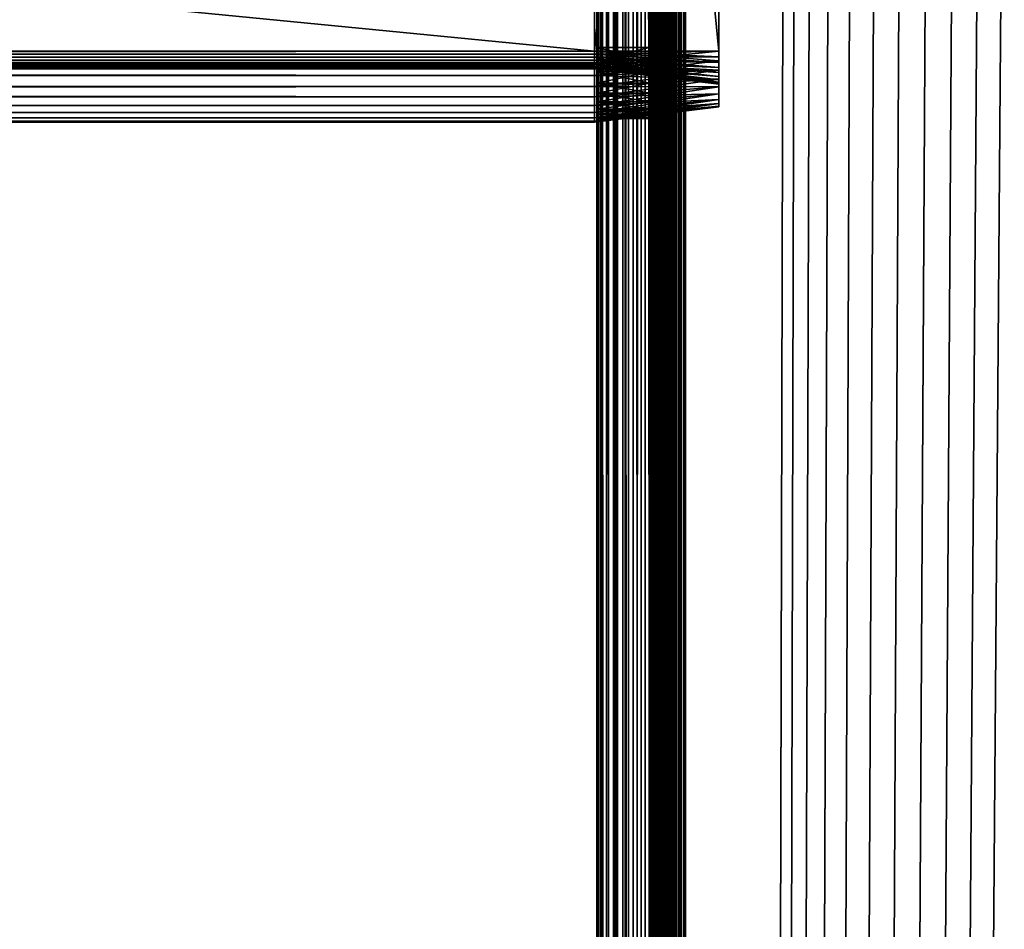
# Model space of a CAD drawing. Extents: x -842 to -392, y -810 to 885.
# Drawn here: x -448 to -420, y 356 to 381 of the extents above; entities that cross this region are included whole.
import ezdxf

# ---------------------------------------------------------------- set-up
doc = ezdxf.new("R2010")
doc.units = 0
doc.header["$MEASUREMENT"] = 0

msp = doc.modelspace()

# ---------------------------------------------------------------- linework, layer by layer
for points in [[(-431.523834, 883.021301, -27.93412), (-431.523834, -808.978699, -27.93412), (-431.561829, 80.021286, -27.5)], [(-431.523834, 883.021301, -27.93412), (-431.561829, 80.021286, -27.5), (-431.561829, 187.521301, -27.5)], [(-431.561829, 187.521301, -27.5), (-431.561829, 280.021271, -27.5), (-431.523834, 883.021301, -27.93412)], [(-431.523834, 883.021301, -27.93412), (-431.561829, 280.021271, -27.5), (-431.561829, 361.02124, -27.5)], [(-431.523834, 883.021301, -27.93412), (-431.561829, 361.02124, -27.5), (-431.561829, 431.521271, -27.5)], [(-431.531036, 883.021301, -2.108914), (-431.561829, 431.521271, -2.5), (-431.561829, 361.02124, -2.5)], [(-431.561829, 361.02124, -2.5), (-431.561829, 280.021271, -2.5), (-431.531036, 883.021301, -2.108914)], [(-431.531036, 883.021301, -2.108914), (-431.561829, 280.021271, -2.5), (-431.561829, 187.521301, -2.5)], [(-431.531036, 883.021301, -2.108914), (-431.561829, 187.521301, -2.5), (-431.561829, 80.021286, -2.5)], [(-431.561829, 80.021286, -2.5), (-431.531036, -808.978699, -2.108914), (-431.531036, 883.021301, -2.108914)], [(-431.531036, 883.021301, -2.108914), (-431.531036, -808.978699, -2.108914), (-431.439453, -808.978699, -1.727458)], [(-431.531036, 883.021301, -2.108914), (-431.439453, -808.978699, -1.727458), (-431.439453, 883.021301, -1.727458)], [(-431.411041, 883.021301, -28.355051), (-431.411041, -808.978699, -28.355051), (-431.523834, -808.978699, -27.93412)], [(-431.411041, 883.021301, -28.355051), (-431.523834, -808.978699, -27.93412), (-431.523834, 883.021301, -27.93412)], [(-431.439453, 883.021301, -1.727458), (-431.439453, -808.978699, -1.727458), (-431.289337, -808.978699, -1.365024)], [(-431.439453, 883.021301, -1.727458), (-431.289337, -808.978699, -1.365024), (-431.289337, 883.021301, -1.365024)], [(-431.226868, 883.021301, -28.75), (-431.226868, -808.978699, -28.75), (-431.411041, -808.978699, -28.355051)], [(-431.226868, 883.021301, -28.75), (-431.411041, -808.978699, -28.355051), (-431.411041, 883.021301, -28.355051)], [(-431.289337, 883.021301, -1.365024), (-431.289337, -808.978699, -1.365024), (-431.084351, -808.978699, -1.030537)], [(-431.289337, 883.021301, -1.365024), (-431.084351, -808.978699, -1.030537), (-431.084351, 883.021301, -1.030537)], [(-430.976929, 883.021301, -29.10697), (-430.976929, -808.978699, -29.10697), (-431.226868, -808.978699, -28.75)], [(-430.976929, 883.021301, -29.10697), (-431.226868, -808.978699, -28.75), (-431.226868, 883.021301, -28.75)], [(-431.084351, 883.021301, -1.030537), (-431.084351, -808.978699, -1.030537), (-430.82959, -808.978699, -0.732233)], [(-431.084351, 883.021301, -1.030537), (-430.82959, -808.978699, -0.732233), (-430.82959, 883.021301, -0.732233)], [(-430.668793, 883.021301, -29.415112), (-430.668793, -808.978699, -29.415112), (-430.976929, -808.978699, -29.10697)], [(-430.668793, 883.021301, -29.415112), (-430.976929, -808.978699, -29.10697), (-430.976929, 883.021301, -29.10697)], [(-430.82959, 883.021301, -0.732233), (-430.82959, -808.978699, -0.732233), (-430.531281, -808.978699, -0.477457)], [(-430.82959, 883.021301, -0.732233), (-430.531281, -808.978699, -0.477457), (-430.531281, 883.021301, -0.477457)], [(-430.311829, 883.021301, -29.665064), (-430.311829, -808.978699, -29.665064), (-430.668793, -808.978699, -29.415112)], [(-430.311829, 883.021301, -29.665064), (-430.668793, -808.978699, -29.415112), (-430.668793, 883.021301, -29.415112)], [(-430.531281, 883.021301, -0.477457), (-430.531281, -808.978699, -0.477457), (-430.196777, -808.978699, -0.272484)], [(-430.531281, 883.021301, -0.477457), (-430.196777, -808.978699, -0.272484), (-430.196777, 883.021301, -0.272484)], [(-429.91687, 883.021301, -29.849232), (-429.91687, -808.978699, -29.849232), (-430.311829, -808.978699, -29.665064)], [(-429.91687, 883.021301, -29.849232), (-430.311829, -808.978699, -29.665064), (-430.311829, 883.021301, -29.665064)], [(-430.196777, 883.021301, -0.272484), (-430.196777, -808.978699, -0.272484), (-429.834351, -808.978699, -0.122359)], [(-430.196777, 883.021301, -0.272484), (-429.834351, -808.978699, -0.122359), (-429.834351, 883.021301, -0.122359)], [(-430.0495, 883.021301, -27.656435), (-430.061829, 431.521271, -27.5), (-430.061829, 361.02124, -27.5)], [(-430.061829, 361.02124, -27.5), (-430.061829, 280.021271, -27.5), (-430.0495, 883.021301, -27.656435)], [(-430.0495, 883.021301, -27.656435), (-430.061829, 280.021271, -27.5), (-430.061829, 187.521301, -27.5)], [(-430.0495, 883.021301, -27.656435), (-430.061829, 187.521301, -27.5), (-430.061829, 80.021286, -27.5)], [(-430.061829, 80.021286, -27.5), (-430.0495, -808.978699, -27.656435), (-430.0495, 883.021301, -27.656435)], [(-430.0495, 883.021301, -2.343565), (-430.0495, -808.978699, -2.343565), (-430.061829, 80.021286, -2.5)], [(-430.0495, 883.021301, -2.343565), (-430.061829, 80.021286, -2.5), (-430.061829, 187.521301, -2.5)], [(-430.061829, 187.521301, -2.5), (-430.061829, 280.021271, -2.5), (-430.0495, 883.021301, -2.343565)], [(-430.0495, 883.021301, -2.343565), (-430.061829, 280.021271, -2.5), (-430.061829, 361.02124, -2.5)], [(-430.0495, 883.021301, -2.343565), (-430.061829, 361.02124, -2.5), (-430.061829, 431.521271, -2.5)], [(-430.0495, 883.021301, -27.656435), (-430.0495, -808.978699, -27.656435), (-430.012878, -808.978699, -27.809017)], [(-430.0495, 883.021301, -27.656435), (-430.012878, -808.978699, -27.809017), (-430.012878, 883.021301, -27.809017)], [(-430.012878, 883.021301, -2.190983), (-430.012878, -808.978699, -2.190983), (-430.0495, -808.978699, -2.343565)], [(-430.012878, 883.021301, -2.190983), (-430.0495, -808.978699, -2.343565), (-430.0495, 883.021301, -2.343565)], [(-430.012878, 883.021301, -27.809017), (-430.012878, -808.978699, -27.809017), (-429.95282, -808.978699, -27.953989)], [(-430.012878, 883.021301, -27.809017), (-429.95282, -808.978699, -27.953989), (-429.95282, 883.021301, -27.953989)], [(-429.95282, 883.021301, -2.04601), (-429.95282, -808.978699, -2.04601), (-430.012878, -808.978699, -2.190983)], [(-429.95282, 883.021301, -2.04601), (-430.012878, -808.978699, -2.190983), (-430.012878, 883.021301, -2.190983)], [(-429.95282, 883.021301, -27.953989), (-429.95282, -808.978699, -27.953989), (-429.870819, -808.978699, -28.087786)], [(-429.95282, 883.021301, -27.953989), (-429.870819, -808.978699, -28.087786), (-429.870819, 883.021301, -28.087786)], [(-429.870819, 883.021301, -1.912215), (-429.870819, -808.978699, -1.912215), (-429.95282, -808.978699, -2.04601)], [(-429.870819, 883.021301, -1.912215), (-429.95282, -808.978699, -2.04601), (-429.95282, 883.021301, -2.04601)], [(-429.495941, 883.021301, -29.962021), (-429.495941, -808.978699, -29.962021), (-429.91687, -808.978699, -29.849232)], [(-429.495941, 883.021301, -29.962021), (-429.91687, -808.978699, -29.849232), (-429.91687, 883.021301, -29.849232)], [(-429.870819, 883.021301, -28.087786), (-429.870819, -808.978699, -28.087786), (-429.768921, -808.978699, -28.207106)], [(-429.870819, 883.021301, -28.087786), (-429.768921, -808.978699, -28.207106), (-429.768921, 883.021301, -28.207106)], [(-429.768921, 883.021301, -1.792893), (-429.768921, -808.978699, -1.792893), (-429.870819, -808.978699, -1.912215)], [(-429.768921, 883.021301, -1.792893), (-429.870819, -808.978699, -1.912215), (-429.870819, 883.021301, -1.912215)], [(-429.834351, 883.021301, -0.122359), (-429.834351, -808.978699, -0.122359), (-429.452911, -808.978699, -0.030779)], [(-429.834351, 883.021301, -0.122359), (-429.452911, -808.978699, -0.030779), (-429.452911, 883.021301, -0.030779)], [(-429.768921, 883.021301, -28.207106), (-429.768921, -808.978699, -28.207106), (-429.649597, -808.978699, -28.309017)], [(-429.768921, 883.021301, -28.207106), (-429.649597, -808.978699, -28.309017), (-429.649597, 883.021301, -28.309017)], [(-429.649597, 883.021301, -1.690983), (-429.649597, -808.978699, -1.690983), (-429.768921, -808.978699, -1.792893)], [(-429.649597, 883.021301, -1.690983), (-429.768921, -808.978699, -1.792893), (-429.768921, 883.021301, -1.792893)], [(-429.649597, 883.021301, -28.309017), (-429.649597, -808.978699, -28.309017), (-429.515808, -808.978699, -28.391006)], [(-429.649597, 883.021301, -28.309017), (-429.515808, -808.978699, -28.391006), (-429.515808, 883.021301, -28.391006)], [(-429.515808, 883.021301, -1.608994), (-429.515808, -808.978699, -1.608994), (-429.649597, -808.978699, -1.690983)], [(-429.515808, 883.021301, -1.608994), (-429.649597, -808.978699, -1.690983), (-429.649597, 883.021301, -1.690983)], [(-429.515808, 883.021301, -28.391006), (-429.515808, -808.978699, -28.391006), (-429.370819, -808.978699, -28.451057)], [(-429.515808, 883.021301, -28.391006), (-429.370819, -808.978699, -28.451057), (-429.370819, 883.021301, -28.451057)], [(-429.370819, 883.021301, -1.548943), (-429.370819, -808.978699, -1.548943), (-429.515808, -808.978699, -1.608994)], [(-429.370819, 883.021301, -1.548943), (-429.515808, -808.978699, -1.608994), (-429.515808, 883.021301, -1.608994)], [(-429.061829, 883.021301, -30), (-429.061829, -808.978699, -30), (-429.495941, -808.978699, -29.962021)], [(-429.061829, 883.021301, -30), (-429.495941, -808.978699, -29.962021), (-429.495941, 883.021301, -29.962021)], [(-429.452911, 883.021301, -0.030779), (-429.452911, -808.978699, -0.030779), (-429.061829, -808.978699)], [(-429.452911, 883.021301, -0.030779), (-429.061829, -808.978699), (-429.061829, 883.021301)], [(-429.370819, 883.021301, -28.451057), (-429.370819, -808.978699, -28.451057), (-429.218262, -808.978699, -28.487688)], [(-429.370819, 883.021301, -28.451057), (-429.218262, -808.978699, -28.487688), (-429.218262, 883.021301, -28.487688)], [(-429.218262, 883.021301, -1.512312), (-429.218262, -808.978699, -1.512312), (-429.370819, -808.978699, -1.548943)], [(-429.218262, 883.021301, -1.512312), (-429.370819, -808.978699, -1.548943), (-429.370819, 883.021301, -1.548943)], [(-429.218262, 883.021301, -28.487688), (-429.218262, -808.978699, -28.487688), (-429.061829, -808.978699, -28.5)], [(-429.218262, 883.021301, -28.487688), (-429.061829, -808.978699, -28.5), (-429.061829, 883.021301, -28.5)], [(-429.061829, 883.021301, -1.5), (-429.061829, -808.978699, -1.5), (-429.218262, -808.978699, -1.512312)], [(-429.061829, 883.021301, -1.5), (-429.218262, -808.978699, -1.512312), (-429.218262, 883.021301, -1.512312)], [(-394.061798, 883.021301), (-429.061829, 883.021301), (-394.061798, -808.978699)], [(-394.061798, -808.978699), (-429.061829, 883.021301), (-429.061829, -808.978699)], [(-425.199982, 870.969116, -30), (-429.061829, -808.978699, -30), (-429.061829, 883.021301, -30)], [(-429.061829, 883.021301, -1.5), (-394.061798, 883.021301, -1.5), (-429.061829, -808.978699, -1.5)], [(-429.061829, -808.978699, -1.5), (-394.061798, 883.021301, -1.5), (-394.061798, -808.978699, -1.5)], [(-429.061829, -808.978699, -28.5), (-425.199982, 870.969116, -28.5), (-429.061829, 883.021301, -28.5)], [(-394.061798, -808.978699, -30), (-429.061829, -808.978699, -30), (-425.199982, 870.969116, -30)], [(-429.061829, -808.978699, -28.5), (-424.757965, 870.021301, -28.5), (-425.199982, 870.969116, -28.5)], [(-425.199982, 870.969116, -30), (-424.757965, 870.021301, -30), (-394.061798, -808.978699, -30)], [(-424.158081, 869.164551, -28.5), (-424.757965, 870.021301, -28.5), (-429.061829, -808.978699, -28.5)], [(-394.061798, -808.978699, -30), (-424.757965, 870.021301, -30), (-424.158081, 869.164551, -30)], [(-429.061829, -808.978699, -28.5), (-423.418549, 868.424988, -28.5), (-424.158081, 869.164551, -28.5)], [(-394.061798, -808.978699, -30), (-424.158081, 869.164551, -30), (-423.418549, 868.424988, -30)], [(-429.061829, -808.978699, -28.5), (-422.561829, 867.825134, -28.5), (-423.418549, 868.424988, -28.5)], [(-423.418549, 868.424988, -30), (-422.561829, 867.825134, -30), (-394.061798, -808.978699, -30)], [(-421.613922, 867.383118, -28.5), (-422.561829, 867.825134, -28.5), (-429.061829, -808.978699, -28.5)], [(-394.061798, -808.978699, -28.5), (-416.561829, 867.825134, -28.5), (-429.061829, -808.978699, -28.5)], [(-429.061829, -808.978699, -28.5), (-416.561829, 867.825134, -28.5), (-417.509705, 867.383118, -28.5)], [(-422.561829, 867.825134, -30), (-421.613922, 867.383118, -30), (-394.061798, -808.978699, -30)], [(-429.061829, -808.978699, -28.5), (-420.603699, 867.112488, -28.5), (-421.613922, 867.383118, -28.5)], [(-429.061829, -808.978699, -28.5), (-417.509705, 867.383118, -28.5), (-418.519928, 867.112488, -28.5)], [(-418.519928, 867.112488, -28.5), (-419.561798, 867.021301, -28.5), (-429.061829, -808.978699, -28.5)], [(-429.061829, -808.978699, -28.5), (-419.561798, 867.021301, -28.5), (-420.603699, 867.112488, -28.5)], [(-394.061798, -808.978699, -30), (-421.613922, 867.383118, -30), (-420.603699, 867.112488, -30)], [(-394.061798, -808.978699, -30), (-420.603699, 867.112488, -30), (-419.561798, 867.021301, -30)], [(-431.561829, 431.521271, -4.55), (-431.561829, 416.421265, -6.6), (-431.561829, 380.621277, -6.6)], [(-431.561829, 431.521271, -4.55), (-431.561829, 380.621277, -6.6), (-431.561829, 361.02124, -4.55)], [(-431.561829, 361.02124, -27.5), (-431.561829, 380.621277, -16.4), (-431.561829, 431.521271, -27.5)], [(-431.561829, 431.521271, -27.5), (-431.561829, 380.621277, -16.4), (-431.561829, 416.421265, -16.4)], [(-431.561829, 361.02124, -4.55), (-431.561829, 361.02124, -2.5), (-431.561829, 431.521271, -2.5)], [(-431.561829, 361.02124, -4.55), (-431.561829, 431.521271, -2.5), (-431.561829, 431.521271, -4.55)], [(-430.061829, 431.521271, -27.5), (-430.061829, 416.421265, -16.4), (-430.061829, 361.02124, -27.5)], [(-430.061829, 361.02124, -4.55), (-430.061829, 380.621277, -6.6), (-430.061829, 431.521271, -4.55)], [(-430.061829, 431.521271, -4.55), (-430.061829, 380.621277, -6.6), (-430.061829, 416.421265, -6.6)], [(-430.061829, 431.521271, -4.55), (-430.061829, 431.521271, -2.5), (-430.061829, 361.02124, -2.5)], [(-430.061829, 431.521271, -4.55), (-430.061829, 361.02124, -2.5), (-430.061829, 361.02124, -4.55)], [(-431.626251, 416.521301, -16.5), (-431.626251, 380.521301, -16.5), (-799.38623, 416.521301, -16.5)], [(-799.38623, 416.521301, -16.5), (-431.626251, 380.521301, -16.5), (-799.38623, 380.521301, -16.5)], [(-431.626251, 380.521301, -6.5), (-431.626251, 416.521301, -6.5), (-799.38623, 380.521301, -6.5)], [(-799.38623, 380.521301, -6.5), (-431.626251, 416.521301, -6.5), (-799.38623, 416.521301, -6.5)], [(-431.626251, 380.521301, -15), (-431.626251, 416.521301, -15), (-799.38623, 380.521301, -15)], [(-799.38623, 380.521301, -15), (-431.626251, 416.521301, -15), (-799.38623, 416.521301, -15)], [(-431.626251, 416.521301, -8), (-431.626251, 380.521301, -8), (-799.38623, 416.521301, -8)], [(-799.38623, 416.521301, -8), (-431.626251, 380.521301, -8), (-799.38623, 380.521301, -8)], [(-428.126251, 416.521301, -16.070253), (-428.126251, 380.521301, -16.070253), (-431.626251, 416.521301, -16.5)], [(-431.626251, 416.521301, -16.5), (-428.126251, 380.521301, -16.070253), (-431.626251, 380.521301, -16.5)], [(-428.126251, 380.521301, -6.929746), (-428.126251, 416.521301, -6.929746), (-431.626251, 380.521301, -6.5)], [(-431.626251, 380.521301, -6.5), (-428.126251, 416.521301, -6.929746), (-431.626251, 416.521301, -6.5)], [(-428.126251, 380.521301, -15.429746), (-428.126251, 416.521301, -15.429746), (-431.626251, 380.521301, -15)], [(-431.626251, 380.521301, -15), (-428.126251, 416.521301, -15.429746), (-431.626251, 416.521301, -15)], [(-428.126251, 416.521301, -7.570254), (-428.126251, 380.521301, -7.570254), (-431.626251, 416.521301, -8)], [(-431.626251, 416.521301, -8), (-428.126251, 380.521301, -7.570254), (-431.626251, 380.521301, -8)], [(-428.126251, 416.521301, -7.570254), (-428.126251, 416.521301, -6.929746), (-428.126251, 380.521301, -7.570254)], [(-428.126251, 380.521301, -7.570254), (-428.126251, 416.521301, -6.929746), (-428.126251, 380.521301, -6.929746)], [(-428.126251, 380.521301, -15.429746), (-428.126251, 380.521301, -16.070253), (-428.126251, 416.521301, -15.429746)], [(-428.126251, 416.521301, -15.429746), (-428.126251, 380.521301, -16.070253), (-428.126251, 416.521301, -16.070253)], [(-430.061829, 380.621277, -16.4), (-430.061829, 416.421265, -16.4), (-431.561829, 380.621277, -16.4)], [(-431.561829, 380.621277, -16.4), (-430.061829, 416.421265, -16.4), (-431.561829, 416.421265, -16.4)], [(-430.061829, 416.421265, -6.6), (-430.061829, 380.621277, -6.6), (-431.561829, 416.421265, -6.6)], [(-431.561829, 416.421265, -6.6), (-430.061829, 380.621277, -6.6), (-431.561829, 380.621277, -6.6)], [(-430.061829, 361.02124, -27.5), (-430.061829, 416.421265, -16.4), (-430.061829, 380.621277, -16.4)], [(-431.626251, 380.521301, -6.5), (-799.38623, 380.521301, -6.5), (-799.38623, 380.173981, -6.530385)], [(-431.626251, 380.521301, -6.5), (-799.38623, 380.173981, -6.530385), (-431.626251, 380.173981, -6.530385)], [(-431.626251, 380.173981, -16.469616), (-799.38623, 380.173981, -16.469616), (-799.38623, 380.521301, -16.5)], [(-431.626251, 380.173981, -16.469616), (-799.38623, 380.521301, -16.5), (-431.626251, 380.521301, -16.5)], [(-431.626251, 380.434479, -8.007596), (-799.38623, 380.434479, -8.007596), (-799.38623, 380.521301, -8)], [(-431.626251, 380.434479, -8.007596), (-799.38623, 380.521301, -8), (-431.626251, 380.521301, -8)], [(-431.626251, 380.521301, -15), (-799.38623, 380.521301, -15), (-799.38623, 380.434479, -14.992404)], [(-431.626251, 380.521301, -15), (-799.38623, 380.434479, -14.992404), (-431.626251, 380.434479, -14.992404)], [(-431.626251, 380.173981, -6.530385), (-428.126251, 380.248627, -6.953602), (-431.626251, 380.521301, -6.5)], [(-431.626251, 380.521301, -6.5), (-428.126251, 380.248627, -6.953602), (-428.126251, 380.521301, -6.929746)], [(-431.626251, 380.521301, -16.5), (-428.126251, 380.521301, -16.070253), (-431.626251, 380.173981, -16.469616)], [(-431.626251, 380.173981, -16.469616), (-428.126251, 380.521301, -16.070253), (-428.126251, 380.248627, -16.046398)], [(-431.626251, 380.521301, -8), (-428.126251, 380.521301, -7.570254), (-431.626251, 380.434479, -8.007596)], [(-431.626251, 380.434479, -8.007596), (-428.126251, 380.521301, -7.570254), (-428.126251, 380.359833, -7.584379)], [(-431.626251, 380.434479, -14.992404), (-428.126251, 380.359833, -15.415621), (-431.626251, 380.521301, -15)], [(-431.626251, 380.521301, -15), (-428.126251, 380.359833, -15.415621), (-428.126251, 380.521301, -15.429746)], [(-431.561829, 361.02124, -4.55), (-431.561829, 380.621277, -6.6), (-431.561829, 380.274017, -6.630384)], [(-431.561829, 361.02124, -27.5), (-431.561829, 380.274017, -16.369616), (-431.561829, 380.621277, -16.4)], [(-430.061829, 380.274017, -6.630384), (-431.561829, 380.274017, -6.630384), (-431.561829, 380.621277, -6.6)], [(-430.061829, 380.274017, -6.630384), (-431.561829, 380.621277, -6.6), (-430.061829, 380.621277, -6.6)], [(-430.061829, 380.621277, -16.4), (-431.561829, 380.621277, -16.4), (-431.561829, 380.274017, -16.369616)], [(-430.061829, 380.621277, -16.4), (-431.561829, 380.274017, -16.369616), (-430.061829, 380.274017, -16.369616)], [(-430.061829, 361.02124, -27.5), (-430.061829, 380.621277, -16.4), (-430.061829, 380.274017, -16.369616)], [(-430.061829, 361.02124, -4.55), (-430.061829, 380.274017, -6.630384), (-430.061829, 380.621277, -6.6)], [(-428.126251, 380.521301, -7.570254), (-428.126251, 380.521301, -6.929746), (-428.126251, 380.359833, -7.584379)], [(-428.126251, 380.359833, -7.584379), (-428.126251, 380.521301, -6.929746), (-428.126251, 380.248627, -6.953602)], [(-428.126251, 380.359833, -15.415621), (-428.126251, 380.248627, -16.046398), (-428.126251, 380.521301, -15.429746)], [(-428.126251, 380.521301, -15.429746), (-428.126251, 380.248627, -16.046398), (-428.126251, 380.521301, -16.070253)], [(-431.626251, 380.350281, -8.030154), (-799.38623, 380.350281, -8.030154), (-799.38623, 380.434479, -8.007596)], [(-431.626251, 380.350281, -8.030154), (-799.38623, 380.434479, -8.007596), (-431.626251, 380.434479, -8.007596)], [(-431.626251, 380.434479, -14.992404), (-799.38623, 380.434479, -14.992404), (-799.38623, 380.350281, -14.969846)], [(-431.626251, 380.434479, -14.992404), (-799.38623, 380.350281, -14.969846), (-431.626251, 380.350281, -14.969846)], [(-431.626251, 380.271301, -8.066987), (-799.38623, 380.271301, -8.066987), (-799.38623, 380.350281, -8.030154)], [(-431.626251, 380.271301, -8.066987), (-799.38623, 380.350281, -8.030154), (-431.626251, 380.350281, -8.030154)], [(-431.626251, 380.350281, -14.969846), (-799.38623, 380.350281, -14.969846), (-799.38623, 380.271301, -14.933013)], [(-431.626251, 380.350281, -14.969846), (-799.38623, 380.271301, -14.933013), (-431.626251, 380.271301, -14.933013)], [(-431.626251, 380.19989, -8.116978), (-799.38623, 380.19989, -8.116978), (-799.38623, 380.271301, -8.066987)], [(-431.626251, 380.19989, -8.116978), (-799.38623, 380.271301, -8.066987), (-431.626251, 380.271301, -8.066987)], [(-431.626251, 380.271301, -14.933013), (-799.38623, 380.271301, -14.933013), (-799.38623, 380.19989, -14.883022)], [(-431.626251, 380.271301, -14.933013), (-799.38623, 380.19989, -14.883022), (-431.626251, 380.19989, -14.883022)], [(-431.626251, 380.138275, -8.178606), (-799.38623, 380.138275, -8.178606), (-799.38623, 380.19989, -8.116978)], [(-431.626251, 380.138275, -8.178606), (-799.38623, 380.19989, -8.116978), (-431.626251, 380.19989, -8.116978)], [(-431.626251, 380.19989, -14.883022), (-799.38623, 380.19989, -14.883022), (-799.38623, 380.138275, -14.821394)], [(-431.626251, 380.19989, -14.883022), (-799.38623, 380.138275, -14.821394), (-431.626251, 380.138275, -14.821394)], [(-431.626251, 380.173981, -6.530385), (-799.38623, 380.173981, -6.530385), (-799.38623, 379.83725, -6.620615)], [(-431.626251, 380.173981, -6.530385), (-799.38623, 379.83725, -6.620615), (-431.626251, 379.83725, -6.620615)], [(-431.626251, 379.83725, -16.379385), (-799.38623, 379.83725, -16.379385), (-799.38623, 380.173981, -16.469616)], [(-431.626251, 379.83725, -16.379385), (-799.38623, 380.173981, -16.469616), (-431.626251, 380.173981, -16.469616)], [(-431.626251, 380.434479, -8.007596), (-428.126251, 380.359833, -7.584379), (-431.626251, 380.350281, -8.030154)], [(-431.626251, 380.350281, -14.969846), (-428.126251, 380.203308, -15.373675), (-431.626251, 380.434479, -14.992404)], [(-431.626251, 380.434479, -14.992404), (-428.126251, 380.203308, -15.373675), (-428.126251, 380.359833, -15.415621)], [(-431.626251, 380.350281, -8.030154), (-428.126251, 380.359833, -7.584379), (-428.126251, 380.203308, -7.626325)], [(-431.626251, 380.350281, -8.030154), (-428.126251, 380.203308, -7.626325), (-431.626251, 380.271301, -8.066987)], [(-431.626251, 380.271301, -14.933013), (-428.126251, 380.056427, -15.305183), (-431.626251, 380.350281, -14.969846)], [(-431.626251, 380.350281, -14.969846), (-428.126251, 380.056427, -15.305183), (-428.126251, 380.203308, -15.373675)], [(-431.626251, 380.271301, -8.066987), (-428.126251, 380.203308, -7.626325), (-428.126251, 380.056427, -7.694817)], [(-431.626251, 380.271301, -8.066987), (-428.126251, 380.056427, -7.694817), (-431.626251, 380.19989, -8.116978)], [(-431.626251, 380.19989, -14.883022), (-428.126251, 379.923676, -15.212227), (-431.626251, 380.271301, -14.933013)], [(-431.626251, 380.271301, -14.933013), (-428.126251, 379.923676, -15.212227), (-428.126251, 380.056427, -15.305183)], [(-431.626251, 380.173981, -6.530385), (-428.126251, 379.984222, -7.024444), (-428.126251, 380.248627, -6.953602)], [(-431.626251, 380.173981, -16.469616), (-428.126251, 380.248627, -16.046398), (-431.626251, 379.83725, -16.379385)], [(-431.626251, 379.83725, -16.379385), (-428.126251, 380.248627, -16.046398), (-428.126251, 379.984222, -15.975556)], [(-431.626251, 380.19989, -8.116978), (-428.126251, 380.056427, -7.694817), (-428.126251, 379.923676, -7.787773)], [(-431.626251, 380.19989, -8.116978), (-428.126251, 379.923676, -7.787773), (-431.626251, 380.138275, -8.178606)], [(-431.626251, 380.138275, -14.821394), (-428.126251, 379.809052, -15.09763), (-431.626251, 380.19989, -14.883022)], [(-431.626251, 380.19989, -14.883022), (-428.126251, 379.809052, -15.09763), (-428.126251, 379.923676, -15.212227)], [(-431.626251, 379.83725, -6.620615), (-428.126251, 379.984222, -7.024444), (-431.626251, 380.173981, -6.530385)], [(-431.561829, 361.02124, -4.55), (-431.561829, 380.274017, -6.630384), (-431.561829, 379.937256, -6.720614)], [(-431.561829, 379.937256, -16.279385), (-431.561829, 380.274017, -16.369616), (-431.561829, 361.02124, -27.5)], [(-430.061829, 379.937256, -6.720614), (-431.561829, 379.937256, -6.720614), (-431.561829, 380.274017, -6.630384)], [(-430.061829, 379.937256, -6.720614), (-431.561829, 380.274017, -6.630384), (-430.061829, 380.274017, -6.630384)], [(-430.061829, 380.274017, -16.369616), (-431.561829, 380.274017, -16.369616), (-431.561829, 379.937256, -16.279385)], [(-430.061829, 380.274017, -16.369616), (-431.561829, 379.937256, -16.279385), (-430.061829, 379.937256, -16.279385)], [(-430.061829, 380.274017, -16.369616), (-430.061829, 379.937256, -16.279385), (-430.061829, 361.02124, -27.5)], [(-430.061829, 379.937256, -6.720614), (-430.061829, 380.274017, -6.630384), (-430.061829, 361.02124, -4.55)], [(-428.126251, 380.359833, -7.584379), (-428.126251, 380.248627, -6.953602), (-428.126251, 380.203308, -7.626325)], [(-428.126251, 380.203308, -15.373675), (-428.126251, 379.984222, -15.975556), (-428.126251, 380.359833, -15.415621)], [(-428.126251, 380.359833, -15.415621), (-428.126251, 379.984222, -15.975556), (-428.126251, 380.248627, -16.046398)], [(-428.126251, 380.203308, -7.626325), (-428.126251, 380.248627, -6.953602), (-428.126251, 379.984222, -7.024444)], [(-428.126251, 380.203308, -7.626325), (-428.126251, 379.984222, -7.024444), (-428.126251, 380.056427, -7.694817)], [(-428.126251, 380.056427, -15.305183), (-428.126251, 379.736176, -15.85988), (-428.126251, 380.203308, -15.373675)], [(-428.126251, 380.203308, -15.373675), (-428.126251, 379.736176, -15.85988), (-428.126251, 379.984222, -15.975556)], [(-431.626251, 380.088287, -8.25), (-799.38623, 380.088287, -8.25), (-799.38623, 380.138275, -8.178606)], [(-431.626251, 380.088287, -8.25), (-799.38623, 380.138275, -8.178606), (-431.626251, 380.138275, -8.178606)], [(-431.626251, 380.138275, -14.821394), (-799.38623, 380.138275, -14.821394), (-799.38623, 380.088287, -14.75)], [(-431.626251, 380.138275, -14.821394), (-799.38623, 380.088287, -14.75), (-431.626251, 380.088287, -14.75)], [(-431.626251, 380.051453, -8.32899), (-799.38623, 380.051453, -8.32899), (-799.38623, 380.088287, -8.25)], [(-431.626251, 380.051453, -8.32899), (-799.38623, 380.088287, -8.25), (-431.626251, 380.088287, -8.25)], [(-431.626251, 380.088287, -14.75), (-799.38623, 380.088287, -14.75), (-799.38623, 380.051453, -14.67101)], [(-431.626251, 380.088287, -14.75), (-799.38623, 380.051453, -14.67101), (-431.626251, 380.051453, -14.67101)], [(-431.626251, 380.0289, -8.413176), (-799.38623, 380.0289, -8.413176), (-799.38623, 380.051453, -8.32899)], [(-431.626251, 380.0289, -8.413176), (-799.38623, 380.051453, -8.32899), (-431.626251, 380.051453, -8.32899)], [(-431.626251, 380.051453, -14.67101), (-799.38623, 380.051453, -14.67101), (-799.38623, 380.0289, -14.586824)], [(-431.626251, 380.051453, -14.67101), (-799.38623, 380.0289, -14.586824), (-431.626251, 380.0289, -14.586824)], [(-431.626251, 380.021301, -8.5), (-799.38623, 380.021301, -8.5), (-799.38623, 380.0289, -8.413176)], [(-431.626251, 380.021301, -8.5), (-799.38623, 380.0289, -8.413176), (-431.626251, 380.0289, -8.413176)], [(-431.626251, 380.0289, -14.586824), (-799.38623, 380.0289, -14.586824), (-799.38623, 380.021301, -14.5)], [(-431.626251, 380.0289, -14.586824), (-799.38623, 380.021301, -14.5), (-431.626251, 380.021301, -14.5)], [(-431.626251, 380.021301, -8.5), (-431.626251, 380.021301, -14.5), (-799.38623, 380.021301, -8.5)], [(-799.38623, 380.021301, -8.5), (-431.626251, 380.021301, -14.5), (-799.38623, 380.021301, -14.5)], [(-431.626251, 380.138275, -8.178606), (-428.126251, 379.923676, -7.787773), (-428.126251, 379.809052, -7.902371)], [(-431.626251, 380.138275, -8.178606), (-428.126251, 379.809052, -7.902371), (-431.626251, 380.088287, -8.25)], [(-431.626251, 380.088287, -14.75), (-428.126251, 379.716095, -14.964873), (-431.626251, 380.138275, -14.821394)], [(-431.626251, 380.138275, -14.821394), (-428.126251, 379.716095, -14.964873), (-428.126251, 379.809052, -15.09763)], [(-431.626251, 380.088287, -8.25), (-428.126251, 379.809052, -7.902371), (-428.126251, 379.716095, -8.035127)], [(-431.626251, 380.088287, -8.25), (-428.126251, 379.716095, -8.035127), (-431.626251, 380.051453, -8.32899)], [(-431.626251, 380.051453, -14.67101), (-428.126251, 379.647614, -14.817992), (-431.626251, 380.088287, -14.75)], [(-431.626251, 380.088287, -14.75), (-428.126251, 379.647614, -14.817992), (-428.126251, 379.716095, -14.964873)], [(-431.626251, 380.051453, -8.32899), (-428.126251, 379.716095, -8.035127), (-428.126251, 379.647614, -8.182008)], [(-431.626251, 380.051453, -8.32899), (-428.126251, 379.647614, -8.182008), (-431.626251, 380.0289, -8.413176)], [(-431.626251, 380.0289, -14.586824), (-428.126251, 379.605682, -14.661448), (-431.626251, 380.051453, -14.67101)], [(-431.626251, 380.051453, -14.67101), (-428.126251, 379.605682, -14.661448), (-428.126251, 379.647614, -14.817992)], [(-431.626251, 380.0289, -8.413176), (-428.126251, 379.647614, -8.182008), (-428.126251, 379.605682, -8.338552)], [(-431.626251, 380.0289, -8.413176), (-428.126251, 379.605682, -8.338552), (-431.626251, 380.021301, -8.5)], [(-431.626251, 380.021301, -14.5), (-428.126251, 379.591553, -14.5), (-431.626251, 380.0289, -14.586824)], [(-431.626251, 380.0289, -14.586824), (-428.126251, 379.591553, -14.5), (-428.126251, 379.605682, -14.661448)], [(-431.626251, 380.021301, -8.5), (-428.126251, 379.605682, -8.338552), (-428.126251, 379.591553, -8.5)], [(-428.126251, 379.591553, -8.5), (-428.126251, 379.591553, -14.5), (-431.626251, 380.021301, -8.5)], [(-431.626251, 380.021301, -8.5), (-428.126251, 379.591553, -14.5), (-431.626251, 380.021301, -14.5)], [(-431.626251, 379.83725, -6.620615), (-428.126251, 379.736176, -7.14012), (-428.126251, 379.984222, -7.024444)], [(-431.626251, 379.83725, -16.379385), (-428.126251, 379.984222, -15.975556), (-431.626251, 379.521301, -16.232052)], [(-431.626251, 379.521301, -16.232052), (-428.126251, 379.984222, -15.975556), (-428.126251, 379.736176, -15.85988)], [(-431.561829, 379.937256, -6.720614), (-431.561829, 379.621246, -6.867949), (-431.561829, 361.02124, -4.55)], [(-431.561829, 361.02124, -27.5), (-431.561829, 379.621246, -16.132051), (-431.561829, 379.937256, -16.279385)], [(-430.061829, 379.621246, -6.867949), (-431.561829, 379.621246, -6.867949), (-431.561829, 379.937256, -6.720614)], [(-430.061829, 379.621246, -6.867949), (-431.561829, 379.937256, -6.720614), (-430.061829, 379.937256, -6.720614)], [(-430.061829, 379.937256, -16.279385), (-431.561829, 379.937256, -16.279385), (-431.561829, 379.621246, -16.132051)], [(-430.061829, 379.937256, -16.279385), (-431.561829, 379.621246, -16.132051), (-430.061829, 379.621246, -16.132051)], [(-430.061829, 361.02124, -27.5), (-430.061829, 379.937256, -16.279385), (-430.061829, 379.621246, -16.132051)], [(-430.061829, 361.02124, -4.55), (-430.061829, 379.621246, -6.867949), (-430.061829, 379.937256, -6.720614)], [(-428.126251, 380.056427, -7.694817), (-428.126251, 379.984222, -7.024444), (-428.126251, 379.736176, -7.14012)], [(-428.126251, 380.056427, -7.694817), (-428.126251, 379.736176, -7.14012), (-428.126251, 379.923676, -7.787773)], [(-428.126251, 379.923676, -15.212227), (-428.126251, 379.511963, -15.702884), (-428.126251, 380.056427, -15.305183)], [(-428.126251, 380.056427, -15.305183), (-428.126251, 379.511963, -15.702884), (-428.126251, 379.736176, -15.85988)], [(-428.126251, 379.923676, -7.787773), (-428.126251, 379.736176, -7.14012), (-428.126251, 379.511963, -7.297116)], [(-428.126251, 379.923676, -7.787773), (-428.126251, 379.511963, -7.297116), (-428.126251, 379.809052, -7.902371)], [(-428.126251, 379.809052, -15.09763), (-428.126251, 379.31842, -15.50934), (-428.126251, 379.923676, -15.212227)], [(-428.126251, 379.923676, -15.212227), (-428.126251, 379.31842, -15.50934), (-428.126251, 379.511963, -15.702884)], [(-431.626251, 379.83725, -6.620615), (-799.38623, 379.83725, -6.620615), (-799.38623, 379.521301, -6.767949)], [(-431.626251, 379.83725, -6.620615), (-799.38623, 379.521301, -6.767949), (-431.626251, 379.521301, -6.767949)], [(-431.626251, 379.521301, -16.232052), (-799.38623, 379.521301, -16.232052), (-799.38623, 379.83725, -16.379385)], [(-431.626251, 379.521301, -16.232052), (-799.38623, 379.83725, -16.379385), (-431.626251, 379.83725, -16.379385)], [(-431.626251, 379.521301, -6.767949), (-428.126251, 379.736176, -7.14012), (-431.626251, 379.83725, -6.620615)], [(-431.626251, 379.521301, -6.767949), (-428.126251, 379.511963, -7.297116), (-428.126251, 379.736176, -7.14012)], [(-431.626251, 379.521301, -16.232052), (-428.126251, 379.736176, -15.85988), (-431.626251, 379.235718, -16.032089)], [(-431.626251, 379.235718, -16.032089), (-428.126251, 379.736176, -15.85988), (-428.126251, 379.511963, -15.702884)], [(-431.561829, 361.02124, -4.55), (-431.561829, 379.621246, -6.867949), (-431.561829, 379.335724, -7.067911)], [(-431.561829, 361.02124, -27.5), (-431.561829, 379.335724, -15.932089), (-431.561829, 379.621246, -16.132051)], [(-430.061829, 379.335724, -7.067911), (-431.561829, 379.335724, -7.067911), (-431.561829, 379.621246, -6.867949)], [(-430.061829, 379.335724, -7.067911), (-431.561829, 379.621246, -6.867949), (-430.061829, 379.621246, -6.867949)], [(-430.061829, 379.621246, -16.132051), (-431.561829, 379.621246, -16.132051), (-431.561829, 379.335724, -15.932089)], [(-430.061829, 379.621246, -16.132051), (-431.561829, 379.335724, -15.932089), (-430.061829, 379.335724, -15.932089)], [(-430.061829, 379.621246, -16.132051), (-430.061829, 379.335724, -15.932089), (-430.061829, 361.02124, -27.5)], [(-430.061829, 361.02124, -4.55), (-430.061829, 379.335724, -7.067911), (-430.061829, 379.621246, -6.867949)], [(-428.126251, 379.809052, -7.902371), (-428.126251, 379.511963, -7.297116), (-428.126251, 379.31842, -7.49066)], [(-428.126251, 379.809052, -7.902371), (-428.126251, 379.31842, -7.49066), (-428.126251, 379.716095, -8.035127)], [(-428.126251, 379.716095, -14.964873), (-428.126251, 379.161407, -15.285127), (-428.126251, 379.809052, -15.09763)], [(-428.126251, 379.809052, -15.09763), (-428.126251, 379.161407, -15.285127), (-428.126251, 379.31842, -15.50934)], [(-428.126251, 379.716095, -8.035127), (-428.126251, 379.31842, -7.49066), (-428.126251, 379.161407, -7.714873)], [(-428.126251, 379.716095, -8.035127), (-428.126251, 379.161407, -7.714873), (-428.126251, 379.647614, -8.182008)], [(-428.126251, 379.647614, -14.817992), (-428.126251, 379.045746, -15.037059), (-428.126251, 379.716095, -14.964873)], [(-428.126251, 379.716095, -14.964873), (-428.126251, 379.045746, -15.037059), (-428.126251, 379.161407, -15.285127)], [(-428.126251, 379.647614, -8.182008), (-428.126251, 379.161407, -7.714873), (-428.126251, 379.045746, -7.962941)], [(-428.126251, 379.647614, -8.182008), (-428.126251, 379.045746, -7.962941), (-428.126251, 379.605682, -8.338552)], [(-428.126251, 379.605682, -14.661448), (-428.126251, 378.974884, -14.772672), (-428.126251, 379.647614, -14.817992)], [(-428.126251, 379.647614, -14.817992), (-428.126251, 378.974884, -14.772672), (-428.126251, 379.045746, -15.037059)], [(-431.626251, 379.521301, -6.767949), (-799.38623, 379.521301, -6.767949), (-799.38623, 379.235718, -6.967911)], [(-431.626251, 379.521301, -6.767949), (-799.38623, 379.235718, -6.967911), (-431.626251, 379.235718, -6.967911)], [(-431.626251, 379.235718, -16.032089), (-799.38623, 379.235718, -16.032089), (-799.38623, 379.521301, -16.232052)], [(-431.626251, 379.235718, -16.032089), (-799.38623, 379.521301, -16.232052), (-431.626251, 379.521301, -16.232052)], [(-431.626251, 379.235718, -6.967911), (-428.126251, 379.511963, -7.297116), (-431.626251, 379.521301, -6.767949)], [(-431.626251, 379.235718, -6.967911), (-428.126251, 379.31842, -7.49066), (-428.126251, 379.511963, -7.297116)], [(-431.626251, 379.235718, -16.032089), (-428.126251, 379.511963, -15.702884), (-431.626251, 378.989197, -15.785575)], [(-431.626251, 378.989197, -15.785575), (-428.126251, 379.511963, -15.702884), (-428.126251, 379.31842, -15.50934)], [(-428.126251, 379.605682, -8.338552), (-428.126251, 379.045746, -7.962941), (-428.126251, 378.974884, -8.227328)], [(-428.126251, 379.605682, -8.338552), (-428.126251, 378.974884, -8.227328), (-428.126251, 379.591553, -8.5)], [(-428.126251, 379.591553, -14.5), (-428.126251, 378.95105, -14.5), (-428.126251, 379.605682, -14.661448)], [(-428.126251, 379.605682, -14.661448), (-428.126251, 378.95105, -14.5), (-428.126251, 378.974884, -14.772672)], [(-428.126251, 379.591553, -8.5), (-428.126251, 378.974884, -8.227328), (-428.126251, 378.95105, -8.5)], [(-428.126251, 379.591553, -8.5), (-428.126251, 378.95105, -8.5), (-428.126251, 379.591553, -14.5)], [(-428.126251, 379.591553, -14.5), (-428.126251, 378.95105, -8.5), (-428.126251, 378.95105, -14.5)], [(-431.626251, 379.235718, -6.967911), (-799.38623, 379.235718, -6.967911), (-799.38623, 378.989197, -7.214425)], [(-431.626251, 379.235718, -6.967911), (-799.38623, 378.989197, -7.214425), (-431.626251, 378.989197, -7.214425)], [(-431.626251, 378.989197, -15.785575), (-799.38623, 378.989197, -15.785575), (-799.38623, 379.235718, -16.032089)], [(-431.626251, 378.989197, -15.785575), (-799.38623, 379.235718, -16.032089), (-431.626251, 379.235718, -16.032089)], [(-431.626251, 378.989197, -7.214425), (-428.126251, 379.161407, -7.714873), (-428.126251, 379.31842, -7.49066)], [(-431.626251, 378.989197, -7.214425), (-428.126251, 379.31842, -7.49066), (-431.626251, 379.235718, -6.967911)], [(-431.626251, 378.989197, -15.785575), (-428.126251, 379.31842, -15.50934), (-431.626251, 378.789246, -15.5)], [(-431.626251, 378.789246, -15.5), (-428.126251, 379.31842, -15.50934), (-428.126251, 379.161407, -15.285127)], [(-431.626251, 378.789246, -7.5), (-428.126251, 379.045746, -7.962941), (-428.126251, 379.161407, -7.714873)], [(-431.626251, 378.789246, -7.5), (-428.126251, 379.161407, -7.714873), (-431.626251, 378.989197, -7.214425)], [(-431.626251, 378.789246, -15.5), (-428.126251, 379.161407, -15.285127), (-431.626251, 378.641907, -15.18404)], [(-431.626251, 378.641907, -15.18404), (-428.126251, 379.161407, -15.285127), (-428.126251, 379.045746, -15.037059)], [(-431.561829, 361.02124, -4.55), (-431.561829, 379.335724, -7.067911), (-431.561829, 379.089203, -7.314425)], [(-431.561829, 379.089203, -15.685575), (-431.561829, 379.335724, -15.932089), (-431.561829, 361.02124, -27.5)], [(-430.061829, 379.089203, -7.314425), (-431.561829, 379.089203, -7.314425), (-431.561829, 379.335724, -7.067911)], [(-430.061829, 379.089203, -7.314425), (-431.561829, 379.335724, -7.067911), (-430.061829, 379.335724, -7.067911)], [(-430.061829, 379.335724, -15.932089), (-431.561829, 379.335724, -15.932089), (-431.561829, 379.089203, -15.685575)], [(-430.061829, 379.335724, -15.932089), (-431.561829, 379.089203, -15.685575), (-430.061829, 379.089203, -15.685575)], [(-431.561829, 379.089203, -7.314425), (-431.561829, 378.889282, -7.6), (-431.561829, 361.02124, -4.55)], [(-431.561829, 361.02124, -27.5), (-431.561829, 378.889282, -15.4), (-431.561829, 379.089203, -15.685575)], [(-430.061829, 378.889282, -7.6), (-431.561829, 378.889282, -7.6), (-431.561829, 379.089203, -7.314425)], [(-430.061829, 378.889282, -7.6), (-431.561829, 379.089203, -7.314425), (-430.061829, 379.089203, -7.314425)], [(-430.061829, 379.089203, -15.685575), (-431.561829, 379.089203, -15.685575), (-431.561829, 378.889282, -15.4)], [(-430.061829, 379.089203, -15.685575), (-431.561829, 378.889282, -15.4), (-430.061829, 378.889282, -15.4)], [(-430.061829, 361.02124, -27.5), (-430.061829, 379.335724, -15.932089), (-430.061829, 379.089203, -15.685575)], [(-430.061829, 379.089203, -7.314425), (-430.061829, 379.335724, -7.067911), (-430.061829, 361.02124, -4.55)], [(-430.061829, 361.02124, -27.5), (-430.061829, 379.089203, -15.685575), (-430.061829, 378.889282, -15.4)], [(-430.061829, 361.02124, -4.55), (-430.061829, 378.889282, -7.6), (-430.061829, 379.089203, -7.314425)], [(-431.626251, 378.989197, -7.214425), (-799.38623, 378.989197, -7.214425), (-799.38623, 378.789246, -7.5)], [(-431.626251, 378.989197, -7.214425), (-799.38623, 378.789246, -7.5), (-431.626251, 378.789246, -7.5)], [(-431.626251, 378.789246, -15.5), (-799.38623, 378.789246, -15.5), (-799.38623, 378.989197, -15.785575)], [(-431.626251, 378.789246, -15.5), (-799.38623, 378.989197, -15.785575), (-431.626251, 378.989197, -15.785575)], [(-431.626251, 378.789246, -7.5), (-799.38623, 378.789246, -7.5), (-799.38623, 378.641907, -7.815959)], [(-431.626251, 378.789246, -7.5), (-799.38623, 378.641907, -7.815959), (-431.626251, 378.641907, -7.815959)], [(-431.626251, 378.641907, -15.18404), (-799.38623, 378.641907, -15.18404), (-799.38623, 378.789246, -15.5)], [(-431.626251, 378.641907, -15.18404), (-799.38623, 378.789246, -15.5), (-431.626251, 378.789246, -15.5)], [(-431.626251, 378.641907, -7.815959), (-428.126251, 378.974884, -8.227328), (-428.126251, 379.045746, -7.962941)], [(-431.626251, 378.641907, -7.815959), (-428.126251, 379.045746, -7.962941), (-431.626251, 378.789246, -7.5)], [(-431.626251, 378.641907, -15.18404), (-428.126251, 379.045746, -15.037059), (-431.626251, 378.551666, -14.847297)], [(-431.626251, 378.551666, -14.847297), (-428.126251, 379.045746, -15.037059), (-428.126251, 378.974884, -14.772672)], [(-431.626251, 378.551666, -8.152703), (-428.126251, 378.95105, -8.5), (-428.126251, 378.974884, -8.227328)], [(-431.626251, 378.551666, -8.152703), (-428.126251, 378.974884, -8.227328), (-431.626251, 378.641907, -7.815959)], [(-431.626251, 378.551666, -14.847297), (-428.126251, 378.974884, -14.772672), (-431.626251, 378.521301, -14.5)], [(-431.626251, 378.521301, -14.5), (-428.126251, 378.974884, -14.772672), (-428.126251, 378.95105, -14.5)], [(-431.626251, 378.521301, -8.5), (-428.126251, 378.95105, -8.5), (-431.626251, 378.551666, -8.152703)], [(-428.126251, 378.95105, -14.5), (-428.126251, 378.95105, -8.5), (-431.626251, 378.521301, -14.5)], [(-431.626251, 378.521301, -14.5), (-428.126251, 378.95105, -8.5), (-431.626251, 378.521301, -8.5)], [(-431.561829, 361.02124, -4.55), (-431.561829, 378.889282, -7.6), (-431.561829, 378.741943, -7.91596)], [(-431.561829, 361.02124, -27.5), (-431.561829, 378.741943, -15.084041), (-431.561829, 378.889282, -15.4)], [(-430.061829, 378.741943, -7.91596), (-431.561829, 378.741943, -7.91596), (-431.561829, 378.889282, -7.6)], [(-430.061829, 378.741943, -7.91596), (-431.561829, 378.889282, -7.6), (-430.061829, 378.889282, -7.6)], [(-430.061829, 378.889282, -15.4), (-431.561829, 378.889282, -15.4), (-431.561829, 378.741943, -15.084041)], [(-430.061829, 378.889282, -15.4), (-431.561829, 378.741943, -15.084041), (-430.061829, 378.741943, -15.084041)], [(-430.061829, 378.889282, -15.4), (-430.061829, 378.741943, -15.084041), (-430.061829, 361.02124, -27.5)], [(-430.061829, 361.02124, -4.55), (-430.061829, 378.741943, -7.91596), (-430.061829, 378.889282, -7.6)], [(-431.626251, 378.641907, -7.815959), (-799.38623, 378.641907, -7.815959), (-799.38623, 378.551666, -8.152703)], [(-431.626251, 378.641907, -7.815959), (-799.38623, 378.551666, -8.152703), (-431.626251, 378.551666, -8.152703)], [(-431.626251, 378.551666, -14.847297), (-799.38623, 378.551666, -14.847297), (-799.38623, 378.641907, -15.18404)], [(-431.626251, 378.551666, -14.847297), (-799.38623, 378.641907, -15.18404), (-431.626251, 378.641907, -15.18404)], [(-431.626251, 378.551666, -8.152703), (-799.38623, 378.551666, -8.152703), (-799.38623, 378.521301, -8.5)], [(-431.626251, 378.551666, -8.152703), (-799.38623, 378.521301, -8.5), (-431.626251, 378.521301, -8.5)], [(-431.626251, 378.521301, -14.5), (-799.38623, 378.521301, -14.5), (-799.38623, 378.551666, -14.847297)], [(-431.626251, 378.521301, -14.5), (-799.38623, 378.551666, -14.847297), (-431.626251, 378.551666, -14.847297)], [(-431.626251, 378.521301, -14.5), (-431.626251, 378.521301, -8.5), (-799.38623, 378.521301, -14.5)], [(-799.38623, 378.521301, -14.5), (-431.626251, 378.521301, -8.5), (-799.38623, 378.521301, -8.5)], [(-431.561829, 361.02124, -4.55), (-431.561829, 378.741943, -7.91596), (-431.561829, 378.651703, -8.252704)], [(-431.561829, 378.651703, -14.747296), (-431.561829, 378.741943, -15.084041), (-431.561829, 361.02124, -27.5)], [(-430.061829, 378.651703, -8.252704), (-431.561829, 378.651703, -8.252704), (-431.561829, 378.741943, -7.91596)], [(-430.061829, 378.651703, -8.252704), (-431.561829, 378.741943, -7.91596), (-430.061829, 378.741943, -7.91596)], [(-430.061829, 378.741943, -15.084041), (-431.561829, 378.741943, -15.084041), (-431.561829, 378.651703, -14.747296)], [(-430.061829, 378.741943, -15.084041), (-431.561829, 378.651703, -14.747296), (-430.061829, 378.651703, -14.747296)], [(-431.561829, 378.651703, -14.747296), (-431.561829, 361.02124, -27.5), (-431.561829, 378.621307, -14.4)], [(-431.561829, 378.621307, -8.6), (-431.561829, 361.02124, -4.55), (-431.561829, 378.651703, -8.252704)], [(-430.061829, 378.621307, -8.6), (-431.561829, 378.621307, -8.6), (-431.561829, 378.651703, -8.252704)], [(-430.061829, 378.621307, -8.6), (-431.561829, 378.651703, -8.252704), (-430.061829, 378.651703, -8.252704)], [(-430.061829, 378.651703, -14.747296), (-431.561829, 378.651703, -14.747296), (-431.561829, 378.621307, -14.4)], [(-430.061829, 378.651703, -14.747296), (-431.561829, 378.621307, -14.4), (-430.061829, 378.621307, -14.4)], [(-431.561829, 378.621307, -14.4), (-431.561829, 361.02124, -27.5), (-431.561829, 361.02124, -4.55)], [(-431.561829, 378.621307, -14.4), (-431.561829, 361.02124, -4.55), (-431.561829, 378.621307, -8.6)], [(-430.061829, 378.621307, -8.6), (-430.061829, 378.621307, -14.4), (-431.561829, 378.621307, -8.6)], [(-431.561829, 378.621307, -8.6), (-430.061829, 378.621307, -14.4), (-431.561829, 378.621307, -14.4)], [(-430.061829, 361.02124, -27.5), (-430.061829, 378.741943, -15.084041), (-430.061829, 378.651703, -14.747296)], [(-430.061829, 378.651703, -8.252704), (-430.061829, 378.741943, -7.91596), (-430.061829, 361.02124, -4.55)], [(-430.061829, 378.621307, -8.6), (-430.061829, 378.651703, -8.252704), (-430.061829, 361.02124, -4.55)], [(-430.061829, 361.02124, -27.5), (-430.061829, 378.651703, -14.747296), (-430.061829, 361.02124, -4.55)], [(-430.061829, 361.02124, -4.55), (-430.061829, 378.651703, -14.747296), (-430.061829, 378.621307, -14.4)], [(-430.061829, 361.02124, -4.55), (-430.061829, 378.621307, -14.4), (-430.061829, 378.621307, -8.6)], [(-431.561829, 342.9534, -15.685575), (-431.561829, 343.15332, -15.4), (-431.561829, 361.02124, -27.5)], [(-431.561829, 343.421295, -8.6), (-431.561829, 343.3909, -8.252704), (-431.561829, 361.02124, -4.55)], [(-431.561829, 343.15332, -15.4), (-431.561829, 343.300659, -15.084041), (-431.561829, 361.02124, -27.5)], [(-431.561829, 361.02124, -27.5), (-431.561829, 343.300659, -15.084041), (-431.561829, 343.3909, -14.747296)], [(-431.561829, 361.02124, -27.5), (-431.561829, 343.3909, -14.747296), (-431.561829, 361.02124, -4.55)], [(-431.561829, 361.02124, -4.55), (-431.561829, 343.3909, -14.747296), (-431.561829, 343.421295, -14.4)], [(-431.561829, 361.02124, -4.55), (-431.561829, 343.421295, -14.4), (-431.561829, 343.421295, -8.6)], [(-431.561829, 343.3909, -8.252704), (-431.561829, 343.300659, -7.91596), (-431.561829, 361.02124, -4.55)], [(-431.561829, 361.02124, -4.55), (-431.561829, 343.300659, -7.91596), (-431.561829, 343.15332, -7.6)], [(-431.561829, 361.02124, -4.55), (-431.561829, 343.15332, -7.6), (-431.561829, 342.9534, -7.314425)], [(-431.561829, 342.9534, -7.314425), (-431.561829, 342.706879, -7.067911), (-431.561829, 361.02124, -4.55)], [(-431.561829, 361.02124, -4.55), (-431.561829, 342.706879, -7.067911), (-431.561829, 342.421265, -6.867949)], [(-431.561829, 361.02124, -4.55), (-431.561829, 342.421265, -6.867949), (-431.561829, 342.105347, -6.720614)], [(-431.561829, 342.105347, -6.720614), (-431.561829, 341.768585, -6.630384), (-431.561829, 361.02124, -4.55)], [(-431.561829, 361.02124, -4.55), (-431.561829, 341.768585, -6.630384), (-431.561829, 341.421326, -6.6)], [(-431.561829, 361.02124, -4.55), (-431.561829, 341.421326, -6.6), (-431.561829, 280.021271, -4.55)], [(-431.561829, 361.02124, -27.5), (-431.561829, 341.768585, -16.369616), (-431.561829, 342.105347, -16.279385)], [(-431.561829, 342.105347, -16.279385), (-431.561829, 342.421265, -16.132051), (-431.561829, 361.02124, -27.5)], [(-431.561829, 361.02124, -27.5), (-431.561829, 342.421265, -16.132051), (-431.561829, 342.706879, -15.932089)], [(-431.561829, 361.02124, -27.5), (-431.561829, 342.706879, -15.932089), (-431.561829, 342.9534, -15.685575)], [(-431.561829, 280.021271, -27.5), (-431.561829, 305.621246, -16.4), (-431.561829, 361.02124, -27.5)], [(-431.561829, 361.02124, -27.5), (-431.561829, 305.621246, -16.4), (-431.561829, 341.421326, -16.4)], [(-431.561829, 361.02124, -27.5), (-431.561829, 341.421326, -16.4), (-431.561829, 341.768585, -16.369616)], [(-431.561829, 280.021271, -4.55), (-431.561829, 280.021271, -2.5), (-431.561829, 361.02124, -2.5)], [(-431.561829, 280.021271, -4.55), (-431.561829, 361.02124, -2.5), (-431.561829, 361.02124, -4.55)], [(-430.061829, 341.768585, -16.369616), (-430.061829, 341.421326, -16.4), (-430.061829, 361.02124, -27.5)], [(-430.061829, 343.300659, -15.084041), (-430.061829, 343.15332, -15.4), (-430.061829, 361.02124, -27.5)], [(-430.061829, 361.02124, -27.5), (-430.061829, 343.15332, -15.4), (-430.061829, 342.9534, -15.685575)], [(-430.061829, 361.02124, -27.5), (-430.061829, 342.9534, -15.685575), (-430.061829, 342.706879, -15.932089)], [(-430.061829, 361.02124, -27.5), (-430.061829, 341.421326, -16.4), (-430.061829, 280.021271, -27.5)], [(-430.061829, 342.706879, -15.932089), (-430.061829, 342.421265, -16.132051), (-430.061829, 361.02124, -27.5)], [(-430.061829, 361.02124, -27.5), (-430.061829, 342.421265, -16.132051), (-430.061829, 342.105347, -16.279385)], [(-430.061829, 361.02124, -27.5), (-430.061829, 342.105347, -16.279385), (-430.061829, 341.768585, -16.369616)], [(-430.061829, 342.9534, -7.314425), (-430.061829, 343.15332, -7.6), (-430.061829, 361.02124, -4.55)], [(-430.061829, 361.02124, -4.55), (-430.061829, 343.15332, -7.6), (-430.061829, 343.300659, -7.91596)], [(-430.061829, 361.02124, -4.55), (-430.061829, 343.300659, -7.91596), (-430.061829, 343.3909, -8.252704)], [(-430.061829, 343.3909, -8.252704), (-430.061829, 343.421295, -8.6), (-430.061829, 361.02124, -4.55)], [(-430.061829, 361.02124, -4.55), (-430.061829, 343.421295, -8.6), (-430.061829, 343.421295, -14.4)], [(-430.061829, 361.02124, -4.55), (-430.061829, 343.421295, -14.4), (-430.061829, 361.02124, -27.5)], [(-430.061829, 361.02124, -27.5), (-430.061829, 343.421295, -14.4), (-430.061829, 343.3909, -14.747296)], [(-430.061829, 361.02124, -27.5), (-430.061829, 343.3909, -14.747296), (-430.061829, 343.300659, -15.084041)], [(-430.061829, 361.02124, -4.55), (-430.061829, 341.768585, -6.630384), (-430.061829, 342.105347, -6.720614)], [(-430.061829, 342.105347, -6.720614), (-430.061829, 342.421265, -6.867949), (-430.061829, 361.02124, -4.55)], [(-430.061829, 361.02124, -4.55), (-430.061829, 342.421265, -6.867949), (-430.061829, 342.706879, -7.067911)], [(-430.061829, 361.02124, -4.55), (-430.061829, 342.706879, -7.067911), (-430.061829, 342.9534, -7.314425)], [(-430.061829, 280.021271, -4.55), (-430.061829, 305.621246, -6.6), (-430.061829, 361.02124, -4.55)], [(-430.061829, 361.02124, -4.55), (-430.061829, 305.621246, -6.6), (-430.061829, 341.421326, -6.6)], [(-430.061829, 361.02124, -4.55), (-430.061829, 341.421326, -6.6), (-430.061829, 341.768585, -6.630384)], [(-430.061829, 361.02124, -4.55), (-430.061829, 361.02124, -2.5), (-430.061829, 280.021271, -2.5)], [(-430.061829, 361.02124, -4.55), (-430.061829, 280.021271, -2.5), (-430.061829, 280.021271, -4.55)]]:
    msp.add_3dface(points)

doc.saveas('drawing.dxf')
